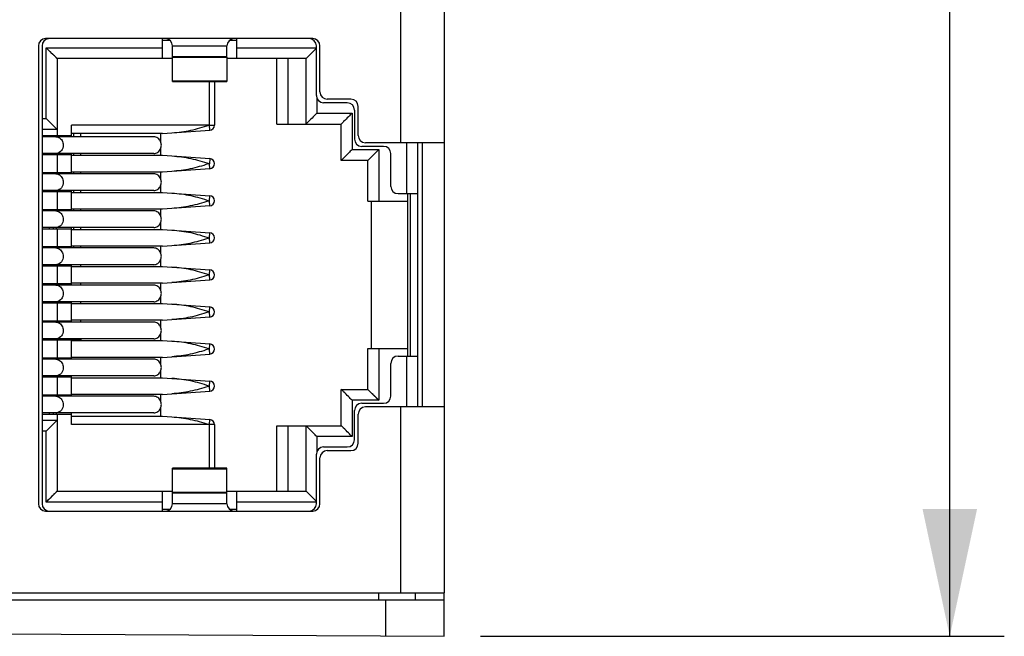
# Model space of a CAD drawing. Units: millimetres. Extents: x 0 to 841, y 0 to 594.
# Drawn here: x 312 to 339, y 303 to 320 of the extents above; entities that cross this region are included whole.
import ezdxf

# ---------------------------------------------------------------- set-up
doc = ezdxf.new("R2010")
doc.units = ezdxf.units.MM
doc.header["$LTSCALE"] = 46.255
doc.layers.get('0').update_dxf_attribs({"linetype": 'CONTINUOUS'})
for name, color, linetype in [('2D_DIM_EDS-G2008-EDXF_DIMENSION', 7, 'CONTINUOUS'), ('5051104091_DXF_CONTINUOUS_LINE', 7, 'CONTINUOUS'), ('BOTCVR_EDS_GDXF_CONTINUOUS_LINE', 7, 'CONTINUOUS'), ('FPNL_GIGA_ANDXF_CONTINUOUS_LINE', 7, 'CONTINUOUS'), ('RJ1004-88BDXDXF_CONTINUOUS_LINE', 7, 'CONTINUOUS')]:
    doc.layers.add(name, color=color, linetype=linetype)
doc.styles.get("Standard").update_dxf_attribs({"font": 'txt', "width": 0.85})
doc.dimstyles.new('DIMSTYLE_1', dxfattribs={"dimtxt": 3.5, "dimasz": 3.5, "dimexe": 1.5, "dimexo": 1, "dimgap": 0.875, "dimtad": 1, "dimdec": 1, "dimzin": 0, "dimdsep": 46, "dimtxsty": 'Standard', "dimblk": '_FILLED', "dimblk1": '_FILLED', "dimblk2": '_FILLED', "dimcen": 0.09, "dimclrt": 1, "dimazin": 0, "dimtp": 0.3, "dimtm": 0.3, "dimtfac": 1, "dimtdec": 1, "dimtofl": 0, "dimtmove": 0, "dimatfit": 3, "dimldrblk": '_FILLED', "dimfxl": 0, "dimtolj": 1, "dimtzin": 0, "dimarcsym": 0})

# ---------------------------------------------------------------- blocks, each defined once
blk = doc.blocks.new('_FILLED')
at = {"color": 0, "linetype": 'ByBlock'}
blk.add_solid([(0, 0), (-1, 0.2143), (-1, -0.2143)], dxfattribs=at)
blk = doc.blocks.new('*D5')
at = {"layer": '2D_DIM_EDS-G2008-EDXF_DIMENSION', "color": 3, "linetype": 'Continuous'}
for p, q in [((323.319, 383.783), (339.336, 383.783)), ((337.836, 383.783), (337.836, 343.283)), ((337.836, 302.783), (337.836, 343.283)), ((324.919, 302.783), (339.336, 302.783))]:
    blk.add_line(p, q, dxfattribs=at)
at = {"layer": '2D_DIM_EDS-G2008-EDXF_DIMENSION', "color": 3, "linetype": 'Continuous', "xscale": 3.5, "yscale": 3.5, "zscale": 3.5}
for p, rotation in [((337.836, 383.783), 90), ((337.836, 302.783), 270)]:
    blk.add_blockref('_FILLED', p, dxfattribs=dict(at, rotation=rotation))

msp = doc.modelspace()

# ---------------------------------------------------------------- linework, layer by layer
at = {"layer": '5051104091_DXF_CONTINUOUS_LINE', "color": 7, "linetype": 'Continuous'}
for p, q in [((313.719, 316.618), (313.719, 316.528)), ((313.919, 316.528), (313.919, 316.618)), ((313.719, 316.068), (313.719, 316.018)), ((313.919, 316.018), (313.919, 316.068)), ((313.719, 315.558), (313.719, 315.508)), ((313.919, 315.508), (313.919, 315.558)), ((313.719, 315.048), (313.719, 314.998)), ((313.919, 314.998), (313.919, 315.048)), ((313.719, 314.538), (313.719, 314.488)), ((313.919, 314.488), (313.919, 314.538)), ((313.719, 314.028), (313.719, 313.978)), ((313.919, 313.978), (313.919, 314.028)), ((313.719, 313.518), (313.719, 313.468)), ((313.919, 313.468), (313.919, 313.518)), ((313.919, 312.958), (313.919, 313.008)), ((313.919, 312.448), (313.919, 312.498)), ((313.919, 311.938), (313.919, 311.988)), ((313.919, 311.428), (313.919, 311.478)), ((313.919, 310.943), (313.669, 310.943)), ((313.919, 310.968), (313.919, 310.943))]:
    msp.add_line(p, q, dxfattribs=at)
at = {"layer": 'BOTCVR_EDS_GDXF_CONTINUOUS_LINE', "color": 7, "linetype": 'Continuous'}
for p, q in [((287.919, 303.783), (323.919, 303.783)), ((322.119, 303.783), (322.119, 303.983)), ((322.319, 302.791), (322.319, 303.783)), ((323.119, 303.983), (323.119, 303.783)), ((323.919, 302.783), (323.919, 303.983)), ((287.919, 302.971), (323.919, 302.783))]:
    msp.add_line(p, q, dxfattribs=at)
at = {"layer": 'FPNL_GIGA_ANDXF_CONTINUOUS_LINE', "color": 7, "linetype": 'Continuous'}
for p, q in [((323.919, 382.583), (323.919, 303.983)), ((322.719, 323.063), (322.719, 316.363)), ((320.304, 319.228), (312.954, 319.228)), ((312.754, 319.028), (312.754, 306.428)), ((320.504, 317.763), (320.504, 319.028)), ((321.354, 317.563), (320.704, 317.563)), ((321.554, 316.563), (321.554, 317.363)), ((323.919, 316.363), (321.754, 316.363)), ((323.319, 316.363), (323.319, 309.093)), ((323.919, 309.093), (321.754, 309.093)), ((322.719, 309.093), (322.719, 303.983)), ((321.554, 308.093), (321.554, 308.893)), ((320.704, 307.893), (321.354, 307.893)), ((320.504, 306.428), (320.504, 307.693)), ((312.954, 306.228), (320.304, 306.228)), ((287.969, 303.983), (323.919, 303.983))]:
    msp.add_line(p, q, dxfattribs=at)
for centre, start, end in [((312.954, 319.028), 90, 180), ((320.304, 319.028), 0, 90), ((320.704, 317.763), 180, 270), ((321.354, 317.363), 0, 90), ((321.754, 316.563), 180, 270), ((321.754, 308.893), 90, 180), ((321.354, 308.093), 270, 360), ((320.704, 307.693), 90, 180), ((312.954, 306.428), 180, 270), ((320.304, 306.428), 270, 360)]:
    msp.add_arc(centre, 0.2, start, end, dxfattribs=at)
at = {"layer": 'RJ1004-88BDXDXF_CONTINUOUS_LINE', "color": 7, "linetype": 'Continuous'}
for p, q in [((316.169, 318.678), (316.169, 319.228)), ((318.219, 318.678), (318.219, 319.228)), ((312.854, 319.028), (312.854, 306.428)), ((312.969, 318.978), (316.169, 318.978)), ((313.269, 318.678), (312.969, 318.978)), ((312.969, 317.028), (312.969, 318.978)), ((316.375, 319.178), (316.169, 319.178)), ((316.444, 319.028), (317.944, 319.028)), ((316.444, 318.728), (316.444, 319.028)), ((317.944, 318.728), (317.944, 319.028)), ((318.219, 319.178), (318.012, 319.178)), ((318.219, 318.978), (320.404, 318.978)), ((320.404, 318.963), (320.343, 318.903)), ((320.404, 317.663), (320.404, 319.028)), ((313.127, 318.82), (313.074, 318.873)), ((313.151, 318.796), (313.127, 318.82)), ((316.444, 318.678), (313.269, 318.678)), ((313.269, 318.678), (313.269, 316.558)), ((317.944, 318.728), (316.444, 318.728)), ((316.444, 318.719), (317.944, 318.719)), ((316.444, 318.047), (316.444, 318.719)), ((317.944, 318.719), (317.944, 318.047)), ((320.119, 318.678), (317.944, 318.678)), ((319.319, 316.878), (319.319, 318.678)), ((319.619, 318.678), (319.619, 316.878)), ((320.119, 316.878), (320.119, 318.678)), ((316.444, 318.071), (317.944, 318.071)), ((317.944, 318.06), (316.444, 318.06)), ((316.444, 318.047), (317.944, 318.047)), ((317.459, 316.848), (317.459, 318.047)), ((317.599, 318.047), (317.599, 316.848)), ((320.419, 317.587), (320.419, 317.178)), ((321.254, 317.463), (320.604, 317.463)), ((320.419, 317.178), (321.389, 317.178)), ((321.389, 317.178), (321.389, 316.178)), ((321.454, 317.263), (321.454, 316.463)), ((312.854, 317.028), (312.969, 317.028)), ((313.269, 316.728), (312.969, 317.028)), ((317.451, 316.848), (313.669, 316.848)), ((313.669, 316.528), (313.669, 316.848)), ((317.459, 316.848), (317.451, 316.848)), ((317.459, 316.848), (317.599, 316.848)), ((317.468, 316.709), (317.459, 316.848)), ((319.319, 316.878), (321.089, 316.878)), ((321.089, 315.878), (321.089, 316.878)), ((313.269, 316.728), (312.854, 316.728)), ((313.669, 316.558), (312.854, 316.558)), ((315.929, 316.528), (312.854, 316.528)), ((313.048, 316.558), (313.048, 316.528)), ((313.169, 316.528), (313.169, 316.558)), ((316.169, 316.618), (313.669, 316.618)), ((316.119, 316.618), (316.119, 316.393)), ((316.169, 316.618), (317.468, 316.709)), ((322.254, 316.263), (321.654, 316.263)), ((322.894, 314.963), (322.894, 316.363)), ((323.194, 309.093), (323.194, 316.363)), ((315.929, 316.068), (312.854, 316.068)), ((312.854, 316.038), (313.669, 316.038)), ((313.048, 316.068), (313.048, 316.038)), ((313.169, 316.038), (313.169, 316.068)), ((313.269, 316.038), (313.269, 315.538)), ((313.669, 315.508), (313.669, 316.068)), ((313.669, 316.018), (316.169, 316.018)), ((316.119, 316.203), (316.119, 316.018)), ((316.169, 316.018), (317.468, 315.927)), ((321.389, 316.178), (322.119, 316.178)), ((322.119, 316.178), (321.819, 315.878)), ((322.119, 316.178), (322.119, 314.758)), ((322.454, 315.163), (322.454, 316.063)), ((317.451, 315.788), (317.427, 315.78)), ((317.459, 315.787), (317.451, 315.788)), ((317.468, 315.927), (317.459, 315.787)), ((317.468, 315.649), (317.459, 315.787)), ((321.819, 315.878), (321.089, 315.878)), ((321.819, 314.758), (321.819, 315.878)), ((313.669, 315.538), (312.854, 315.538)), ((315.929, 315.508), (312.854, 315.508)), ((313.048, 315.538), (313.048, 315.508)), ((313.169, 315.508), (313.169, 315.538)), ((316.169, 315.558), (313.669, 315.558)), ((316.119, 315.558), (316.119, 315.373)), ((317.468, 315.649), (316.169, 315.558)), ((316.119, 315.183), (316.119, 314.998)), ((315.929, 315.048), (312.854, 315.048)), ((312.854, 315.018), (313.669, 315.018)), ((313.048, 315.048), (313.048, 315.018)), ((313.169, 315.018), (313.169, 315.048)), ((313.269, 315.018), (313.269, 314.518)), ((313.669, 314.488), (313.669, 315.048)), ((313.669, 314.998), (316.169, 314.998)), ((316.169, 314.998), (317.468, 314.907)), ((317.459, 314.768), (317.468, 314.907)), ((322.654, 314.963), (323.194, 314.963)), ((322.919, 310.493), (322.919, 314.963)), ((322.994, 310.493), (322.994, 314.963)), ((317.468, 314.629), (316.169, 314.538)), ((317.451, 314.768), (317.426, 314.76)), ((317.451, 314.768), (317.459, 314.768)), ((317.468, 314.629), (317.459, 314.768)), ((321.819, 314.758), (322.919, 314.758)), ((321.919, 310.698), (321.919, 314.758)), ((313.669, 314.518), (312.854, 314.518)), ((315.929, 314.488), (312.854, 314.488)), ((313.048, 314.518), (313.048, 314.488)), ((313.169, 314.488), (313.169, 314.518)), ((316.169, 314.538), (313.669, 314.538)), ((316.119, 314.538), (316.119, 314.353)), ((316.119, 314.163), (316.119, 313.978)), ((315.929, 314.028), (312.854, 314.028)), ((312.854, 313.998), (313.669, 313.998)), ((313.048, 314.028), (313.048, 313.998)), ((313.169, 313.998), (313.169, 314.028)), ((313.269, 313.998), (313.269, 313.498)), ((313.669, 313.468), (313.669, 314.028)), ((313.669, 313.978), (316.169, 313.978)), ((316.169, 313.978), (317.468, 313.887)), ((317.459, 313.747), (317.469, 313.887)), ((316.169, 313.518), (313.669, 313.518)), ((316.119, 313.518), (316.119, 313.333)), ((316.169, 313.518), (317.468, 313.609)), ((317.427, 313.74), (317.451, 313.748)), ((317.468, 313.609), (317.459, 313.747)), ((313.669, 313.498), (312.854, 313.498)), ((315.929, 313.468), (312.854, 313.468)), ((313.048, 313.498), (313.048, 313.468)), ((313.169, 313.468), (313.169, 313.498)), ((315.929, 313.008), (312.854, 313.008)), ((312.854, 312.978), (313.669, 312.978)), ((313.048, 313.008), (313.048, 312.978)), ((313.169, 312.978), (313.169, 313.008)), ((313.269, 312.978), (313.269, 312.478)), ((313.669, 312.448), (313.669, 313.008)), ((316.119, 313.143), (316.119, 312.958)), ((313.669, 312.958), (316.169, 312.958)), ((316.169, 312.958), (317.468, 312.867)), ((317.451, 312.728), (317.426, 312.72)), ((317.459, 312.727), (317.469, 312.867)), ((317.468, 312.589), (317.459, 312.727)), ((313.669, 312.478), (312.854, 312.478)), ((315.929, 312.448), (312.854, 312.448)), ((313.048, 312.478), (313.048, 312.448)), ((313.169, 312.448), (313.169, 312.478)), ((316.169, 312.498), (313.669, 312.498)), ((316.119, 312.498), (316.119, 312.313)), ((316.169, 312.498), (317.468, 312.589)), ((315.929, 311.988), (312.854, 311.988)), ((312.854, 311.958), (313.669, 311.958)), ((313.048, 311.988), (313.048, 311.958)), ((313.169, 311.958), (313.169, 311.988)), ((313.269, 311.958), (313.269, 311.458)), ((313.669, 311.428), (313.669, 311.988)), ((313.669, 311.938), (316.169, 311.938)), ((316.119, 312.123), (316.119, 311.938)), ((316.169, 311.938), (317.468, 311.847)), ((317.451, 311.708), (317.426, 311.7)), ((317.459, 311.707), (317.469, 311.847)), ((317.468, 311.569), (317.459, 311.707)), ((313.669, 311.458), (312.854, 311.458)), ((315.929, 311.428), (312.854, 311.428)), ((313.048, 311.458), (313.048, 311.428)), ((313.169, 311.428), (313.169, 311.458)), ((316.169, 311.478), (313.669, 311.478)), ((316.119, 311.478), (316.119, 311.293)), ((316.169, 311.478), (317.468, 311.569)), ((316.119, 311.103), (316.119, 310.918)), ((315.929, 310.968), (312.854, 310.968)), ((312.854, 310.938), (313.669, 310.938)), ((313.048, 310.968), (313.048, 310.938)), ((313.169, 310.938), (313.169, 310.968)), ((313.269, 310.938), (313.269, 310.438)), ((313.669, 310.408), (313.669, 310.968)), ((313.669, 310.918), (316.169, 310.918)), ((316.169, 310.918), (317.468, 310.827)), ((317.459, 310.688), (317.468, 310.827)), ((316.169, 310.458), (317.468, 310.549)), ((317.451, 310.688), (317.426, 310.68)), ((317.451, 310.688), (317.459, 310.688)), ((317.468, 310.549), (317.459, 310.688)), ((321.819, 310.698), (322.919, 310.698)), ((321.819, 309.578), (321.819, 310.698)), ((322.119, 310.698), (322.119, 309.278)), ((313.669, 310.438), (312.854, 310.438)), ((315.929, 310.408), (312.854, 310.408)), ((313.048, 310.438), (313.048, 310.408)), ((313.169, 310.408), (313.169, 310.438)), ((316.169, 310.458), (313.669, 310.458)), ((316.119, 310.458), (316.119, 310.273)), ((322.454, 309.393), (322.454, 310.293)), ((322.654, 310.493), (323.194, 310.493)), ((322.894, 309.093), (322.894, 310.493)), ((316.119, 310.083), (316.119, 309.898)), ((315.929, 309.948), (312.854, 309.948)), ((312.854, 309.918), (313.669, 309.918)), ((313.048, 309.948), (313.048, 309.918)), ((313.169, 309.918), (313.169, 309.948)), ((313.269, 309.918), (313.269, 309.418)), ((313.669, 309.388), (313.669, 309.948)), ((313.669, 309.898), (316.169, 309.898)), ((316.169, 309.898), (317.468, 309.807)), ((317.459, 309.668), (317.468, 309.807)), ((316.169, 309.438), (317.468, 309.529)), ((317.451, 309.668), (317.426, 309.66)), ((317.451, 309.668), (317.459, 309.668)), ((317.468, 309.529), (317.459, 309.668)), ((321.089, 309.578), (321.819, 309.578)), ((321.089, 308.578), (321.089, 309.578)), ((321.819, 309.578), (322.119, 309.278)), ((321.819, 309.578), (321.82, 309.576)), ((321.825, 309.572), (321.843, 309.554)), ((321.893, 309.504), (321.914, 309.482)), ((321.937, 309.459), (321.96, 309.436)), ((313.669, 309.418), (312.854, 309.418)), ((315.929, 309.388), (312.854, 309.388)), ((313.048, 309.418), (313.048, 309.388)), ((313.169, 309.388), (313.169, 309.418)), ((316.169, 309.438), (313.669, 309.438)), ((316.119, 309.438), (316.119, 309.253)), ((322.119, 309.278), (321.389, 309.278)), ((321.389, 309.278), (321.389, 308.278)), ((321.654, 309.193), (322.254, 309.193)), ((321.96, 309.436), (322.012, 309.384)), ((315.929, 308.928), (312.854, 308.928)), ((313.048, 308.928), (313.048, 308.898)), ((313.169, 308.898), (313.169, 308.928)), ((313.669, 308.608), (313.669, 308.928)), ((316.119, 309.063), (316.119, 308.838)), ((321.454, 308.193), (321.454, 308.993)), ((312.854, 308.898), (313.669, 308.898)), ((312.854, 308.728), (313.269, 308.728)), ((313.269, 308.728), (312.969, 308.428)), ((313.269, 308.898), (313.269, 306.778)), ((313.669, 308.838), (316.169, 308.838)), ((316.169, 308.838), (317.468, 308.747)), ((317.459, 308.607), (317.468, 308.747)), ((312.969, 308.428), (312.854, 308.428)), ((312.969, 306.478), (312.969, 308.428)), ((317.451, 308.608), (313.669, 308.608)), ((317.426, 308.616), (317.451, 308.608)), ((317.459, 308.608), (317.451, 308.608)), ((317.459, 307.409), (317.459, 308.608)), ((317.598, 308.607), (317.459, 308.607)), ((317.599, 308.607), (317.598, 308.607)), ((317.599, 308.607), (317.599, 307.409)), ((319.319, 308.578), (321.089, 308.578)), ((319.319, 306.778), (319.319, 308.578)), ((319.619, 308.578), (319.619, 306.778)), ((320.119, 306.778), (320.119, 308.578)), ((321.389, 308.278), (320.419, 308.278)), ((320.419, 308.278), (320.419, 307.869)), ((320.604, 307.993), (321.254, 307.993)), ((320.404, 306.428), (320.404, 307.793)), ((317.944, 307.409), (316.444, 307.409)), ((316.444, 306.737), (316.444, 307.409)), ((317.944, 307.385), (316.444, 307.385)), ((317.944, 306.737), (317.944, 307.409)), ((313.269, 306.778), (312.969, 306.478)), ((313.269, 306.778), (316.444, 306.778)), ((316.169, 306.228), (316.169, 306.778)), ((317.944, 306.737), (316.444, 306.737)), ((317.944, 306.778), (320.119, 306.778)), ((318.219, 306.228), (318.219, 306.778)), ((316.169, 306.478), (312.969, 306.478)), ((313.127, 306.636), (313.074, 306.583)), ((313.151, 306.66), (313.127, 306.636)), ((313.195, 306.704), (313.174, 306.683)), ((316.444, 306.728), (317.944, 306.728)), ((316.444, 306.428), (316.444, 306.728)), ((317.944, 306.428), (317.944, 306.728)), ((320.404, 306.478), (318.219, 306.478)), ((320.404, 306.493), (320.344, 306.553)), ((316.169, 306.278), (316.375, 306.278)), ((317.944, 306.428), (316.444, 306.428)), ((318.012, 306.278), (318.219, 306.278))]:
    msp.add_line(p, q, dxfattribs=at)
for points in [[(313.042, 318.905), (313.007, 318.94), (312.969, 318.978)], [(313.245, 318.702), (313.23, 318.716), (313.214, 318.733), (313.195, 318.752), (313.173, 318.773)], [(313.269, 318.678), (313.268, 318.679), (313.263, 318.684), (313.245, 318.702)], [(321.843, 309.554), (321.857, 309.54), (321.874, 309.523)], [(322.044, 309.352), (322.08, 309.317), (322.119, 309.278)], [(313.245, 306.754), (313.231, 306.739), (313.214, 306.723)], [(313.269, 306.778), (313.267, 306.777), (313.263, 306.772), (313.245, 306.754)], [(313.042, 306.551), (313.007, 306.516), (312.969, 306.478)]]:
    msp.add_lwpolyline(points, dxfattribs=at)
for centre, radius, start, end in [((313.054, 319.028), 0.2, 97.796, 180), ((316.244, 319.028), 0.2, 0, 90), ((318.144, 319.028), 0.2, 90, 180), ((320.204, 319.028), 0.2, 0, 90), ((320.604, 317.663), 0.2, 180, 270), ((321.254, 317.263), 0.2, 0, 90), ((317.459, 316.848), 0.14, 274.0002, 360), ((321.654, 316.463), 0.2, 180, 270), ((322.254, 316.063), 0.2, 0, 90), ((313.231, 316.257), 0.189, 270.021, 278.2976), ((317.459, 315.787), 0.14, 0.4516, 86.0094), ((317.459, 315.788), 0.14, 274.0002, 359.9244), ((322.654, 315.163), 0.2, 180, 270), ((313.231, 315.237), 0.189, 270.021, 278.2976), ((317.459, 314.767), 0.14, 274.024, 85.9998), ((313.231, 314.217), 0.189, 270.021, 278.2976), ((317.459, 313.747), 0.14, 274.024, 85.9998), ((313.231, 313.197), 0.189, 270.021, 278.2976), ((317.459, 312.727), 0.14, 274.024, 85.9998), ((313.231, 312.177), 0.189, 270.021, 278.2976), ((317.459, 311.707), 0.14, 274.024, 85.9998), ((313.231, 311.157), 0.189, 270.021, 278.2976), ((317.459, 310.687), 0.14, 274.024, 85.9998), ((322.654, 310.293), 0.2, 90, 180), ((313.231, 310.137), 0.189, 270.021, 278.2976), ((317.459, 309.667), 0.14, 274.024, 85.9998), ((321.654, 308.993), 0.2, 90, 180), ((322.254, 309.393), 0.2, 270, 360), ((313.231, 309.117), 0.189, 270.021, 278.2976), ((317.459, 308.607), 0.14, 360, 85.9998), ((321.254, 308.193), 0.2, 270, 360), ((320.604, 307.793), 0.2, 90, 180), ((313.054, 306.428), 0.2, 180, 270), ((316.244, 306.428), 0.2, 270, 360), ((318.144, 306.428), 0.2, 180, 270), ((320.204, 306.428), 0.2, 277.796, 360)]:
    msp.add_arc(centre, radius, start, end, dxfattribs=at)
for points, knots in [([(320.343, 318.903), (320.293, 318.853), (320.219, 318.778), (320.144, 318.703), (320.119, 318.678)], [0, 0, 0, 0, 0.664479, 1, 1, 1, 1]), ([(320.419, 317.178), (320.385, 317.144), (320.308, 317.066), (320.207, 316.966), (320.14, 316.9), (320.119, 316.878)], [0, 0, 0, 0, 0.333906, 0.781163, 1, 1, 1, 1]), ([(321.389, 317.178), (321.355, 317.144), (321.277, 317.067), (321.177, 316.966), (321.111, 316.9), (321.089, 316.878)], [0, 0, 0, 0, 0.333906, 0.781163, 1, 1, 1, 1]), ([(316.431, 316.636), (316.604, 316.648), (316.951, 316.692), (317.284, 316.794), (317.451, 316.848)], [0, 0, 0, 0, 0.497381, 1, 1, 1, 1]), ([(313.311, 316.51), (313.349, 316.493), (313.417, 316.43), (313.439, 316.342), (313.439, 316.298)], [0, 0, 0, 0, 0.487739, 1, 1, 1, 1]), ([(316.119, 316.393), (316.103, 316.432), (316.052, 316.5), (315.969, 316.528), (315.929, 316.528)], [0, 0, 0, 0, 0.51247, 1, 1, 1, 1]), ([(313.439, 316.298), (313.439, 316.244), (313.406, 316.137), (313.308, 316.077), (313.258, 316.07)], [0, 0, 0, 0, 0.515917, 1, 1, 1, 1]), ([(315.929, 316.068), (315.969, 316.068), (316.052, 316.095), (316.103, 316.164), (316.119, 316.202)], [0, 0, 0, 0, 0.487503, 1, 1, 1, 1]), ([(316.431, 315.999), (316.604, 315.987), (316.951, 315.944), (317.284, 315.841), (317.451, 315.788)], [0, 0, 0, 0, 0.497414, 1, 1, 1, 1]), ([(321.389, 316.178), (321.355, 316.144), (321.278, 316.066), (321.177, 315.966), (321.11, 315.9), (321.089, 315.878)], [0, 0, 0, 0, 0.333906, 0.781163, 1, 1, 1, 1]), ([(317.427, 315.78), (317.264, 315.728), (316.938, 315.63), (316.6, 315.588), (316.431, 315.576)], [0, 0, 0, 0, 0.502498, 1, 1, 1, 1]), ([(313.309, 315.491), (313.348, 315.474), (313.416, 315.411), (313.439, 315.322), (313.439, 315.278)], [0, 0, 0, 0, 0.487599, 1, 1, 1, 1]), ([(316.119, 315.373), (316.103, 315.412), (316.052, 315.48), (315.969, 315.508), (315.929, 315.508)], [0, 0, 0, 0, 0.512468, 1, 1, 1, 1]), ([(313.439, 315.278), (313.439, 315.224), (313.406, 315.117), (313.308, 315.057), (313.258, 315.05)], [0, 0, 0, 0, 0.515917, 1, 1, 1, 1]), ([(315.929, 315.048), (315.969, 315.048), (316.052, 315.075), (316.103, 315.144), (316.119, 315.182)], [0, 0, 0, 0, 0.487503, 1, 1, 1, 1]), ([(316.431, 314.979), (316.604, 314.967), (316.951, 314.924), (317.284, 314.821), (317.451, 314.768)], [0, 0, 0, 0, 0.497414, 1, 1, 1, 1]), ([(317.426, 314.76), (317.264, 314.708), (316.938, 314.61), (316.599, 314.568), (316.431, 314.556)], [0, 0, 0, 0, 0.502496, 1, 1, 1, 1]), ([(313.309, 314.471), (313.348, 314.454), (313.416, 314.391), (313.439, 314.302), (313.439, 314.258)], [0, 0, 0, 0, 0.487599, 1, 1, 1, 1]), ([(316.119, 314.353), (316.103, 314.392), (316.052, 314.46), (315.969, 314.488), (315.929, 314.488)], [0, 0, 0, 0, 0.51247, 1, 1, 1, 1]), ([(313.439, 314.258), (313.439, 314.204), (313.406, 314.097), (313.308, 314.037), (313.258, 314.03)], [0, 0, 0, 0, 0.515917, 1, 1, 1, 1]), ([(315.929, 314.028), (315.969, 314.028), (316.052, 314.055), (316.103, 314.124), (316.119, 314.162)], [0, 0, 0, 0, 0.487503, 1, 1, 1, 1]), ([(316.431, 313.959), (316.604, 313.947), (316.951, 313.904), (317.284, 313.801), (317.451, 313.748)], [0, 0, 0, 0, 0.497414, 1, 1, 1, 1]), ([(316.431, 313.536), (316.6, 313.548), (316.938, 313.59), (317.264, 313.688), (317.427, 313.74)], [0, 0, 0, 0, 0.497502, 1, 1, 1, 1]), ([(313.31, 313.451), (313.348, 313.433), (313.416, 313.371), (313.439, 313.282), (313.439, 313.238)], [0, 0, 0, 0, 0.487658, 1, 1, 1, 1]), ([(316.119, 313.333), (316.103, 313.372), (316.052, 313.44), (315.969, 313.468), (315.929, 313.468)], [0, 0, 0, 0, 0.51247, 1, 1, 1, 1]), ([(313.439, 313.238), (313.439, 313.184), (313.406, 313.077), (313.308, 313.017), (313.258, 313.01)], [0, 0, 0, 0, 0.515917, 1, 1, 1, 1]), ([(315.929, 313.008), (315.969, 313.008), (316.052, 313.035), (316.103, 313.104), (316.119, 313.142)], [0, 0, 0, 0, 0.487503, 1, 1, 1, 1]), ([(317.451, 312.728), (317.284, 312.781), (316.951, 312.884), (316.604, 312.927), (316.431, 312.939)], [0, 0, 0, 0, 0.502593, 1, 1, 1, 1]), ([(317.426, 312.72), (317.264, 312.668), (316.938, 312.57), (316.599, 312.528), (316.431, 312.516)], [0, 0, 0, 0, 0.502496, 1, 1, 1, 1]), ([(313.31, 312.431), (313.348, 312.413), (313.416, 312.351), (313.439, 312.262), (313.439, 312.218)], [0, 0, 0, 0, 0.487643, 1, 1, 1, 1]), ([(316.119, 312.313), (316.103, 312.352), (316.052, 312.42), (315.969, 312.448), (315.929, 312.448)], [0, 0, 0, 0, 0.51247, 1, 1, 1, 1]), ([(313.439, 312.218), (313.439, 312.164), (313.406, 312.057), (313.308, 311.997), (313.258, 311.99)], [0, 0, 0, 0, 0.515917, 1, 1, 1, 1]), ([(315.929, 311.988), (315.969, 311.988), (316.052, 312.015), (316.103, 312.084), (316.119, 312.122)], [0, 0, 0, 0, 0.487503, 1, 1, 1, 1]), ([(317.451, 311.708), (317.284, 311.761), (316.951, 311.864), (316.604, 311.907), (316.431, 311.919)], [0, 0, 0, 0, 0.502593, 1, 1, 1, 1]), ([(317.426, 311.7), (317.264, 311.648), (316.938, 311.55), (316.599, 311.508), (316.431, 311.496)], [0, 0, 0, 0, 0.502496, 1, 1, 1, 1]), ([(313.309, 311.411), (313.348, 311.394), (313.416, 311.331), (313.439, 311.242), (313.439, 311.198)], [0, 0, 0, 0, 0.487599, 1, 1, 1, 1]), ([(316.119, 311.293), (316.103, 311.332), (316.052, 311.4), (315.969, 311.428), (315.929, 311.428)], [0, 0, 0, 0, 0.51247, 1, 1, 1, 1]), ([(313.439, 311.198), (313.439, 311.144), (313.406, 311.037), (313.308, 310.977), (313.258, 310.97)], [0, 0, 0, 0, 0.515917, 1, 1, 1, 1]), ([(315.929, 310.968), (315.969, 310.968), (316.052, 310.995), (316.103, 311.064), (316.119, 311.102)], [0, 0, 0, 0, 0.487475, 1, 1, 1, 1]), ([(317.451, 310.688), (317.284, 310.741), (316.951, 310.844), (316.604, 310.887), (316.431, 310.899)], [0, 0, 0, 0, 0.502593, 1, 1, 1, 1]), ([(317.426, 310.68), (317.264, 310.628), (316.938, 310.53), (316.599, 310.488), (316.431, 310.476)], [0, 0, 0, 0, 0.502496, 1, 1, 1, 1]), ([(313.309, 310.391), (313.348, 310.374), (313.416, 310.311), (313.439, 310.222), (313.439, 310.178)], [0, 0, 0, 0, 0.487599, 1, 1, 1, 1]), ([(316.119, 310.273), (316.103, 310.312), (316.052, 310.38), (315.969, 310.408), (315.929, 310.408)], [0, 0, 0, 0, 0.51247, 1, 1, 1, 1]), ([(313.439, 310.178), (313.439, 310.124), (313.406, 310.017), (313.308, 309.957), (313.258, 309.95)], [0, 0, 0, 0, 0.515917, 1, 1, 1, 1]), ([(315.929, 309.948), (315.969, 309.948), (316.052, 309.975), (316.103, 310.044), (316.119, 310.082)], [0, 0, 0, 0, 0.487503, 1, 1, 1, 1]), ([(317.451, 309.668), (317.284, 309.721), (316.951, 309.824), (316.604, 309.867), (316.431, 309.879)], [0, 0, 0, 0, 0.502593, 1, 1, 1, 1]), ([(317.426, 309.66), (317.264, 309.608), (316.938, 309.51), (316.599, 309.468), (316.431, 309.456)], [0, 0, 0, 0, 0.502496, 1, 1, 1, 1]), ([(321.389, 309.278), (321.355, 309.311), (321.277, 309.389), (321.177, 309.489), (321.111, 309.556), (321.089, 309.578)], [0, 0, 0, 0, 0.333906, 0.781163, 1, 1, 1, 1]), ([(313.309, 309.371), (313.348, 309.354), (313.416, 309.291), (313.439, 309.202), (313.439, 309.158)], [0, 0, 0, 0, 0.487599, 1, 1, 1, 1]), ([(316.119, 309.253), (316.103, 309.292), (316.052, 309.36), (315.969, 309.388), (315.929, 309.388)], [0, 0, 0, 0, 0.51247, 1, 1, 1, 1]), ([(313.439, 309.158), (313.439, 309.104), (313.406, 308.997), (313.308, 308.937), (313.258, 308.93)], [0, 0, 0, 0, 0.515917, 1, 1, 1, 1]), ([(315.929, 308.928), (315.969, 308.928), (316.052, 308.955), (316.103, 309.024), (316.119, 309.062)], [0, 0, 0, 0, 0.487503, 1, 1, 1, 1]), ([(316.431, 308.819), (316.599, 308.808), (316.938, 308.766), (317.264, 308.668), (317.426, 308.616)], [0, 0, 0, 0, 0.497533, 1, 1, 1, 1]), ([(320.419, 308.278), (320.385, 308.311), (320.307, 308.389), (320.207, 308.489), (320.141, 308.556), (320.119, 308.578)], [0, 0, 0, 0, 0.333906, 0.781163, 1, 1, 1, 1]), ([(321.389, 308.278), (321.355, 308.311), (321.278, 308.39), (321.177, 308.489), (321.11, 308.556), (321.089, 308.578)], [0, 0, 0, 0, 0.333906, 0.781163, 1, 1, 1, 1]), ([(320.344, 306.553), (320.294, 306.603), (320.219, 306.678), (320.144, 306.753), (320.119, 306.778)], [0, 0, 0, 0, 0.664479, 1, 1, 1, 1])]:
    msp.add_open_spline(points, degree=3, knots=knots, dxfattribs=at)
for points in [[(313.231, 316.528), (313.258, 316.528), (313.286, 316.522), (313.311, 316.51)], [(316.138, 316.298), (316.138, 316.33), (316.131, 316.363), (316.119, 316.393)], [(316.119, 316.202), (316.131, 316.232), (316.138, 316.265), (316.138, 316.298)], [(313.231, 315.508), (313.258, 315.508), (313.285, 315.502), (313.309, 315.491)], [(316.138, 315.278), (316.138, 315.31), (316.131, 315.343), (316.119, 315.373)], [(316.119, 315.182), (316.131, 315.212), (316.138, 315.245), (316.138, 315.278)], [(313.231, 314.488), (313.258, 314.488), (313.285, 314.482), (313.309, 314.471)], [(316.138, 314.258), (316.138, 314.29), (316.131, 314.323), (316.119, 314.353)], [(316.119, 314.162), (316.131, 314.192), (316.138, 314.225), (316.138, 314.258)], [(317.451, 313.748), (317.453, 313.748), (317.456, 313.747), (317.459, 313.748)], [(313.231, 313.468), (313.258, 313.468), (313.285, 313.462), (313.31, 313.451)], [(316.138, 313.238), (316.138, 313.27), (316.131, 313.303), (316.119, 313.333)], [(316.119, 313.142), (316.131, 313.172), (316.138, 313.205), (316.138, 313.238)], [(317.459, 312.727), (317.456, 312.727), (317.453, 312.728), (317.451, 312.728)], [(313.231, 312.448), (313.258, 312.448), (313.285, 312.442), (313.31, 312.431)], [(316.138, 312.218), (316.138, 312.25), (316.131, 312.283), (316.119, 312.313)], [(316.119, 312.122), (316.131, 312.152), (316.138, 312.185), (316.138, 312.218)], [(317.459, 311.707), (317.456, 311.707), (317.453, 311.708), (317.451, 311.708)], [(313.231, 311.428), (313.258, 311.428), (313.285, 311.422), (313.309, 311.411)], [(316.138, 311.198), (316.138, 311.23), (316.131, 311.263), (316.119, 311.293)], [(316.119, 311.102), (316.131, 311.132), (316.138, 311.165), (316.138, 311.198)], [(313.231, 310.408), (313.258, 310.408), (313.285, 310.402), (313.309, 310.391)], [(316.138, 310.178), (316.138, 310.21), (316.131, 310.243), (316.119, 310.273)], [(316.119, 310.082), (316.131, 310.112), (316.138, 310.145), (316.138, 310.178)], [(313.231, 309.388), (313.258, 309.388), (313.285, 309.382), (313.309, 309.371)], [(316.138, 309.158), (316.138, 309.19), (316.131, 309.223), (316.119, 309.253)], [(316.119, 309.062), (316.131, 309.092), (316.138, 309.125), (316.138, 309.158)]]:
    msp.add_open_spline(points, degree=3, dxfattribs=at)

# ---------------------------------------------------------------- dimensions: what is measured, and where the dimension line sits
at = {"layer": '2D_DIM_EDS-G2008-EDXF_DIMENSION', "color": 3, "linetype": 'Continuous'}
dim = msp.add_linear_dim(base=(337.836, 302.783), p1=(322.319, 383.783), p2=(323.919, 302.783), angle=270, dimstyle='DIMSTYLE_1', dxfattribs=at)
dim.commit()
dim.dimension.update_dxf_attribs({"geometry": '*D5', "text_midpoint": (337.836, 323.835), "dimtype": 160})

doc.saveas('drawing.dxf')
